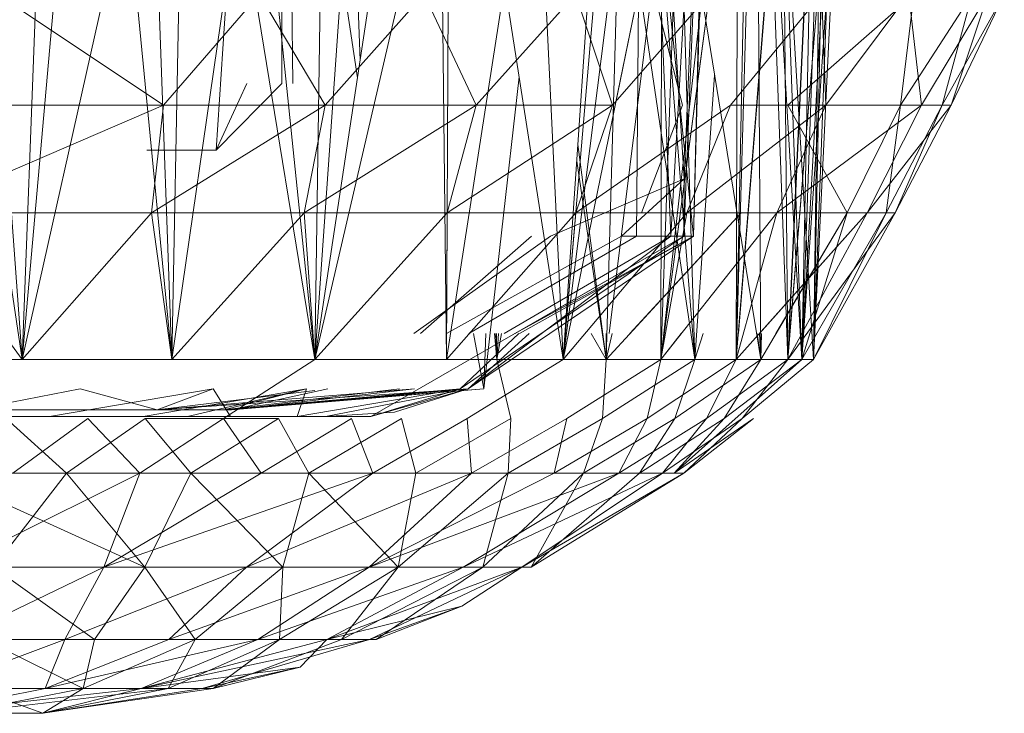
# Model space of a CAD drawing. Units: inches. Extents: x -4684 to 2036, y -1895 to 2857.
# Drawn here: x -3416 to -3402, y 253 to 264 of the extents above; entities that cross this region are included whole.
import ezdxf

# ---------------------------------------------------------------- set-up
doc = ezdxf.new("R2010")
doc.units = ezdxf.units.IN
doc.header["$MEASUREMENT"] = 0

msp = doc.modelspace()

# ---------------------------------------------------------------- linework, layer by layer
at = {"lineweight": 9}
for p, q in [((-3412.513, 276.649), (-3412.513, 262.648)), ((-3412.513, 276.649), (-3412.35, 262.648)), ((-3413.496, 261.648), (-3412.657, 274.648)), ((-3416.405, 258.507), (-3415.339, 270.649)), ((-3414.164, 258.507), (-3415.339, 270.649)), ((-3412.019, 258.507), (-3410.179, 270.649)), ((-3412.019, 258.507), (-3411.833, 270.649)), ((-3408.295, 258.507), (-3410.179, 270.649)), ((-3410.042, 258.507), (-3410.179, 270.649)), ((-3408.295, 258.507), (-3407.458, 270.649)), ((-3407.65, 258.507), (-3407.298, 270.649)), ((-3407.406, 270.649), (-3406.336, 260.357)), ((-3407.406, 270.649), (-3406.336, 260.357)), ((-3406.316, 258.507), (-3407.298, 270.649)), ((-3405.33, 258.507), (-3407.298, 270.649)), ((-3406.316, 258.507), (-3407.298, 270.649)), ((-3407.191, 260.357), (-3407.106, 270.649)), ((-3406.679, 260.357), (-3407.106, 270.649)), ((-3406.679, 260.357), (-3407.106, 270.649)), ((-3406.479, 261.215), (-3407.063, 270.649)), ((-3406.479, 261.215), (-3407.063, 270.649)), ((-3406.83, 258.507), (-3405.453, 270.649)), ((-3406.679, 260.357), (-3406.092, 270.649)), ((-3406.482, 260.357), (-3406.072, 270.649)), ((-3406.072, 270.649), (-3406.479, 261.215)), ((-3406.336, 260.357), (-3406.072, 270.649)), ((-3406.336, 260.357), (-3406.092, 270.649)), ((-3405.697, 258.507), (-3405.453, 270.649)), ((-3404.54, 258.507), (-3405.261, 270.649)), ((-3404.54, 258.507), (-3405.261, 270.649)), ((-3404.923, 258.507), (-3404.368, 270.649)), ((-3404.906, 258.896), (-3404.368, 270.649)), ((-3404.714, 258.507), (-3404.29, 270.649)), ((-3404.714, 258.507), (-3404.29, 270.649)), ((-3404.54, 258.507), (-3404.368, 270.649)), ((-3404.54, 258.507), (-3404.29, 270.649)), ((-3404.54, 258.507), (-3404.368, 270.649)), ((-3404.54, 258.507), (-3404.29, 270.649)), ((-3416.405, 258.507), (-3417.274, 270.253)), ((-3414.164, 258.507), (-3413.929, 270.253)), ((-3412.019, 258.507), (-3413.929, 270.253)), ((-3408.295, 258.507), (-3406.804, 270.253)), ((-3406.83, 258.507), (-3406.804, 270.253)), ((-3406.83, 258.507), (-3406.804, 270.253)), ((-3405.697, 258.507), (-3405.359, 270.253)), ((-3405.33, 258.507), (-3405.403, 270.253)), ((-3404.714, 258.507), (-3405.403, 270.253)), ((-3404.714, 258.507), (-3405.403, 270.253)), ((-3404.923, 258.507), (-3405.359, 270.253)), ((-3416.405, 258.507), (-3417.713, 267.149)), ((-3416.405, 258.507), (-3414.475, 267.149)), ((-3416.405, 258.507), (-3416.083, 267.149)), ((-3414.164, 258.507), (-3414.475, 267.149)), ((-3414.164, 258.507), (-3412.908, 267.149)), ((-3412.019, 258.507), (-3412.908, 267.149)), ((-3412.019, 258.507), (-3410.007, 267.149)), ((-3412.019, 258.507), (-3411.414, 267.149)), ((-3411.339, 262.993), (-3411.496, 267.149)), ((-3410.042, 258.507), (-3408.708, 267.149)), ((-3410.042, 258.507), (-3410.007, 267.149)), ((-3408.295, 258.507), (-3408.708, 267.149)), ((-3408.295, 258.507), (-3407.548, 267.149)), ((-3408.295, 258.507), (-3406.525, 267.149)), ((-3406.83, 258.507), (-3405.676, 267.149)), ((-3406.83, 258.507), (-3406.525, 267.149)), ((-3405.697, 258.507), (-3405.676, 267.149)), ((-3405.697, 258.507), (-3405.002, 267.149)), ((-3405.665, 258.896), (-3405.002, 267.149)), ((-3404.714, 258.507), (-3405.031, 267.149)), ((-3404.714, 258.507), (-3405.031, 267.149)), ((-3404.923, 258.507), (-3405.002, 267.149)), ((-3404.923, 258.507), (-3404.217, 267.149)), ((-3404.923, 258.507), (-3404.514, 267.149)), ((-3404.905, 258.896), (-3404.514, 267.149)), ((-3404.892, 258.896), (-3404.217, 267.149)), ((-3404.714, 258.507), (-3404.534, 267.149)), ((-3404.714, 258.507), (-3404.232, 267.149)), ((-3404.714, 258.507), (-3404.124, 267.149)), ((-3404.714, 258.507), (-3404.534, 267.149)), ((-3404.714, 258.507), (-3404.232, 267.149)), ((-3404.714, 258.507), (-3404.124, 267.149)), ((-3404.54, 258.507), (-3404.124, 267.149)), ((-3404.54, 258.507), (-3404.217, 267.149)), ((-3404.54, 258.507), (-3404.124, 267.149)), ((-3404.54, 258.507), (-3404.217, 267.149)), ((-3407.602, 258.896), (-3406.646, 266.622)), ((-3407.544, 262.176), (-3406.64, 266.588)), ((-3411.379, 262.733), (-3411.9, 266.24)), ((-3406.316, 258.507), (-3407.433, 265.989)), ((-3406.83, 258.507), (-3406.562, 266.105)), ((-3406.316, 258.507), (-3406.545, 266.002)), ((-3406.316, 258.507), (-3406.545, 266.002)), ((-3406.679, 260.357), (-3406.406, 265.144)), ((-3406.33, 264.671), (-3406.479, 261.215)), ((-3406.482, 260.357), (-3406.314, 264.573)), ((-3406.336, 260.357), (-3406.246, 264.156)), ((-3406.336, 260.357), (-3406.24, 264.116)), ((-3414.289, 262.321), (-3416.78, 263.986)), ((-3412.85, 263.986), (-3414.289, 262.321)), ((-3411.862, 262.321), (-3412.85, 263.986)), ((-3410.38, 263.986), (-3411.862, 262.321)), ((-3409.598, 262.321), (-3410.38, 263.986)), ((-3408.109, 263.986), (-3409.598, 262.321)), ((-3407.551, 262.321), (-3408.109, 263.986)), ((-3406.101, 263.986), (-3407.551, 262.321)), ((-3406.923, 263.986), (-3406.502, 262.321)), ((-3406.923, 263.986), (-3406.502, 262.321)), ((-3406.83, 258.507), (-3406.213, 263.95)), ((-3404.418, 263.986), (-3405.784, 262.321)), ((-3404.923, 262.321), (-3403.031, 263.986)), ((-3404.923, 262.321), (-3403.031, 263.986)), ((-3404.354, 262.321), (-3404.418, 263.986)), ((-3404.354, 262.321), (-3404.418, 263.986)), ((-3403.11, 263.986), (-3404.354, 262.321)), ((-3403.11, 263.986), (-3404.354, 262.321)), ((-3403.031, 263.986), (-3403.235, 262.321)), ((-3403.235, 262.321), (-3402.156, 263.986)), ((-3403.031, 263.986), (-3403.235, 262.321)), ((-3403.235, 262.321), (-3402.156, 263.986)), ((-3402.918, 262.321), (-3403.11, 263.986)), ((-3402.918, 262.321), (-3403.11, 263.986)), ((-3401.918, 263.986), (-3402.918, 262.321)), ((-3401.918, 263.986), (-3402.918, 262.321)), ((-3402.156, 263.986), (-3402.61, 262.321)), ((-3402.61, 262.321), (-3401.677, 263.986)), ((-3402.156, 263.986), (-3402.61, 262.321)), ((-3402.61, 262.321), (-3401.677, 263.986)), ((-3401.677, 263.986), (-3402.473, 262.321)), ((-3402.473, 262.321), (-3401.918, 263.986)), ((-3401.677, 263.986), (-3402.473, 262.321)), ((-3402.473, 262.321), (-3401.918, 263.986)), ((-3406.83, 258.507), (-3406.153, 263.581)), ((-3408.953, 262.746), (-3409.484, 258.063)), ((-3406.316, 258.507), (-3406.022, 262.772)), ((-3406.316, 258.507), (-3406.022, 262.772)), ((-3413.496, 261.648), (-3412.513, 262.648)), ((-3413.496, 261.648), (-3413.036, 262.648)), ((-3414.289, 262.321), (-3418.074, 262.321)), ((-3418.036, 260.706), (-3414.289, 262.321)), ((-3411.862, 262.321), (-3414.466, 260.706)), ((-3414.466, 260.706), (-3414.289, 262.321)), ((-3411.862, 262.321), (-3414.289, 262.321)), ((-3412.176, 260.706), (-3409.598, 262.321)), ((-3412.176, 260.706), (-3411.862, 262.321)), ((-3409.598, 262.321), (-3411.862, 262.321)), ((-3410.034, 260.706), (-3409.598, 262.321)), ((-3407.551, 262.321), (-3410.034, 260.706)), ((-3407.551, 262.321), (-3409.598, 262.321)), ((-3405.784, 262.321), (-3408.104, 260.706)), ((-3408.104, 260.706), (-3407.551, 262.321)), ((-3405.784, 262.321), (-3408.104, 260.706)), ((-3407.118, 260.706), (-3406.502, 262.321)), ((-3407.118, 260.706), (-3406.502, 262.321)), ((-3407.118, 260.706), (-3406.502, 262.321)), ((-3407.118, 260.706), (-3406.502, 262.321)), ((-3406.438, 260.706), (-3405.784, 262.321)), ((-3404.354, 262.321), (-3406.438, 260.706)), ((-3404.354, 262.321), (-3405.784, 262.321)), ((-3405.086, 260.706), (-3404.354, 262.321)), ((-3405.086, 260.706), (-3402.918, 262.321)), ((-3405.086, 260.706), (-3404.354, 262.321)), ((-3405.086, 260.706), (-3404.354, 262.321)), ((-3405.086, 260.706), (-3402.918, 262.321)), ((-3405.086, 260.706), (-3404.354, 262.321)), ((-3404.031, 260.706), (-3404.923, 262.321)), ((-3404.923, 262.321), (-3403.235, 262.321)), ((-3404.031, 260.706), (-3404.923, 262.321)), ((-3404.923, 262.321), (-3403.235, 262.321)), ((-3402.918, 262.321), (-3404.354, 262.321)), ((-3402.918, 262.321), (-3404.354, 262.321)), ((-3404.031, 260.706), (-3403.235, 262.321)), ((-3404.031, 260.706), (-3403.235, 262.321)), ((-3404.031, 260.706), (-3403.235, 262.321)), ((-3404.031, 260.706), (-3403.235, 262.321)), ((-3403.735, 260.706), (-3402.918, 262.321)), ((-3402.473, 262.321), (-3403.735, 260.706)), ((-3403.735, 260.706), (-3402.918, 262.321)), ((-3402.473, 262.321), (-3403.735, 260.706)), ((-3403.447, 260.706), (-3402.61, 262.321)), ((-3403.235, 262.321), (-3403.447, 260.706)), ((-3403.447, 260.706), (-3402.61, 262.321)), ((-3403.235, 262.321), (-3403.447, 260.706)), ((-3403.313, 260.706), (-3402.473, 262.321)), ((-3403.313, 260.706), (-3402.473, 262.321)), ((-3403.313, 260.706), (-3402.61, 262.321)), ((-3403.313, 260.706), (-3402.473, 262.321)), ((-3403.313, 260.706), (-3402.473, 262.321)), ((-3403.313, 260.706), (-3402.61, 262.321)), ((-3403.235, 262.321), (-3402.61, 262.321)), ((-3403.235, 262.321), (-3402.61, 262.321)), ((-3402.473, 262.321), (-3402.918, 262.321)), ((-3402.473, 262.321), (-3402.918, 262.321)), ((-3402.61, 262.321), (-3402.473, 262.321)), ((-3402.61, 262.321), (-3402.473, 262.321)), ((-3407.65, 258.507), (-3408.073, 261.731)), ((-3414.539, 261.648), (-3413.496, 261.648)), ((-3413.871, 261.648), (-3413.496, 261.648)), ((-3407.65, 258.507), (-3408.09, 261.482)), ((-3408.484, 260.357), (-3406.479, 261.215)), ((-3407.42, 260.357), (-3406.479, 261.215)), ((-3407.42, 260.357), (-3406.479, 261.215)), ((-3406.482, 260.357), (-3406.479, 261.215)), ((-3406.482, 260.357), (-3406.479, 261.215)), ((-3416.405, 258.507), (-3418.036, 260.706)), ((-3418.036, 260.706), (-3414.466, 260.706)), ((-3416.405, 258.507), (-3414.466, 260.706)), ((-3414.164, 258.507), (-3414.466, 260.706)), ((-3412.176, 260.706), (-3414.466, 260.706)), ((-3414.164, 258.507), (-3412.176, 260.706)), ((-3412.019, 258.507), (-3412.176, 260.706)), ((-3412.176, 260.706), (-3410.034, 260.706)), ((-3412.019, 258.507), (-3410.034, 260.706)), ((-3410.042, 258.507), (-3408.104, 260.706)), ((-3410.042, 258.507), (-3410.034, 260.706)), ((-3408.104, 260.706), (-3410.034, 260.706)), ((-3408.104, 260.706), (-3410.034, 260.706)), ((-3408.295, 258.507), (-3406.438, 260.706)), ((-3408.295, 258.507), (-3408.104, 260.706)), ((-3406.438, 260.706), (-3408.104, 260.706)), ((-3407.65, 258.507), (-3405.624, 260.706)), ((-3407.292, 258.896), (-3405.624, 260.706)), ((-3407.118, 260.706), (-3405.624, 260.706)), ((-3407.118, 260.706), (-3405.624, 260.706)), ((-3407.118, 260.706), (-3405.624, 260.706)), ((-3407.118, 260.706), (-3405.624, 260.706)), ((-3406.83, 258.507), (-3405.086, 260.706)), ((-3406.83, 258.507), (-3406.438, 260.706)), ((-3406.83, 258.507), (-3406.438, 260.706)), ((-3405.086, 260.706), (-3406.438, 260.706)), ((-3405.086, 260.706), (-3406.438, 260.706)), ((-3405.697, 258.507), (-3405.086, 260.706)), ((-3405.697, 258.507), (-3403.735, 260.706)), ((-3404.031, 260.706), (-3405.624, 260.706)), ((-3404.031, 260.706), (-3405.624, 260.706)), ((-3405.35, 258.896), (-3403.735, 260.706)), ((-3405.33, 258.507), (-3404.031, 260.706)), ((-3405.101, 258.896), (-3404.031, 260.706)), ((-3405.086, 260.706), (-3403.735, 260.706)), ((-3405.086, 260.706), (-3403.735, 260.706)), ((-3404.923, 258.507), (-3403.313, 260.706)), ((-3404.923, 258.507), (-3403.735, 260.706)), ((-3404.923, 258.507), (-3403.313, 260.706)), ((-3404.923, 258.507), (-3403.735, 260.706)), ((-3404.714, 258.507), (-3404.031, 260.706)), ((-3404.714, 258.507), (-3403.447, 260.706)), ((-3404.714, 258.507), (-3404.031, 260.706)), ((-3404.714, 258.507), (-3403.447, 260.706)), ((-3404.54, 258.507), (-3403.313, 260.706)), ((-3404.54, 258.507), (-3403.447, 260.706)), ((-3404.54, 258.507), (-3403.313, 260.706)), ((-3404.54, 258.507), (-3403.447, 260.706)), ((-3404.031, 260.706), (-3403.447, 260.706)), ((-3404.031, 260.706), (-3403.447, 260.706)), ((-3404.031, 260.706), (-3403.447, 260.706)), ((-3404.031, 260.706), (-3403.447, 260.706)), ((-3403.313, 260.706), (-3403.735, 260.706)), ((-3403.313, 260.706), (-3403.735, 260.706)), ((-3403.313, 260.706), (-3403.735, 260.706)), ((-3403.313, 260.706), (-3403.735, 260.706)), ((-3403.313, 260.706), (-3403.447, 260.706)), ((-3403.313, 260.706), (-3403.447, 260.706)), ((-3411.176, 257.649), (-3406.482, 260.357)), ((-3410.534, 258.896), (-3408.484, 260.357)), ((-3410.435, 258.896), (-3408.766, 260.357)), ((-3410.044, 258.896), (-3407.42, 260.357)), ((-3409.836, 258.063), (-3406.482, 260.357)), ((-3409.72, 258.063), (-3406.336, 260.357)), ((-3409.72, 258.063), (-3406.679, 260.357)), ((-3409.709, 258.896), (-3407.191, 260.357)), ((-3409.176, 258.896), (-3406.679, 260.357)), ((-3409.018, 258.896), (-3406.336, 260.357)), ((-3409.014, 258.896), (-3406.482, 260.357)), ((-3408.947, 258.896), (-3406.336, 260.357)), ((-3408.947, 258.896), (-3406.336, 260.357)), ((-3407.42, 260.357), (-3406.482, 260.357)), ((-3407.42, 260.357), (-3406.482, 260.357)), ((-3407.191, 260.357), (-3406.679, 260.357)), ((-3407.191, 260.357), (-3406.679, 260.357)), ((-3406.336, 260.357), (-3406.679, 260.357)), ((-3406.336, 260.357), (-3406.679, 260.357)), ((-3406.336, 260.357), (-3406.482, 260.357)), ((-3406.336, 260.357), (-3406.482, 260.357)), ((-3409.836, 258.063), (-3408.959, 258.896)), ((-3409.72, 258.063), (-3408.802, 258.896)), ((-3409.638, 258.896), (-3409.484, 258.063)), ((-3409.452, 258.896), (-3409.484, 258.063)), ((-3409.287, 258.507), (-3409.322, 258.896)), ((-3409.287, 258.507), (-3409.302, 258.896)), ((-3409.287, 258.507), (-3409.292, 258.896)), ((-3409.287, 258.507), (-3409.264, 258.896)), ((-3409.287, 258.507), (-3409.218, 258.896)), ((-3407.65, 258.507), (-3407.871, 258.896)), ((-3407.65, 258.507), (-3407.648, 258.896)), ((-3407.65, 258.507), (-3407.556, 258.896)), ((-3406.83, 258.507), (-3406.522, 258.896)), ((-3406.316, 258.507), (-3406.193, 258.896)), ((-3406.316, 258.507), (-3406.193, 258.896)), ((-3405.33, 258.507), (-3405.382, 258.896)), ((-3405.33, 258.507), (-3405.348, 258.896)), ((-3405.33, 258.507), (-3405.317, 258.896)), ((-3416.405, 258.507), (-3418.676, 258.507)), ((-3416.405, 258.507), (-3418.676, 258.507)), ((-3414.164, 258.507), (-3416.405, 258.507)), ((-3414.164, 258.507), (-3416.405, 258.507)), ((-3412.019, 258.507), (-3414.164, 258.507)), ((-3412.019, 258.507), (-3414.164, 258.507)), ((-3412.019, 258.507), (-3413.388, 257.617)), ((-3410.042, 258.507), (-3412.019, 258.507)), ((-3410.042, 258.507), (-3412.019, 258.507)), ((-3408.295, 258.507), (-3410.042, 258.507)), ((-3408.295, 258.507), (-3410.042, 258.507)), ((-3408.295, 258.507), (-3409.734, 257.617)), ((-3409.287, 258.507), (-3409.08, 257.617)), ((-3406.83, 258.507), (-3408.295, 258.507)), ((-3406.83, 258.507), (-3408.295, 258.507)), ((-3406.83, 258.507), (-3408.24, 257.617)), ((-3407.65, 258.507), (-3407.702, 257.617)), ((-3407.702, 257.617), (-3406.316, 258.507)), ((-3407.702, 257.617), (-3406.316, 258.507)), ((-3407.65, 258.507), (-3406.316, 258.507)), ((-3407.65, 258.507), (-3406.316, 258.507)), ((-3407.65, 258.507), (-3406.316, 258.507)), ((-3407.65, 258.507), (-3406.316, 258.507)), ((-3405.697, 258.507), (-3407.034, 257.617)), ((-3407.034, 257.617), (-3406.83, 258.507)), ((-3405.697, 258.507), (-3407.034, 257.617)), ((-3407.034, 257.617), (-3406.83, 258.507)), ((-3405.697, 258.507), (-3406.83, 258.507)), ((-3405.697, 258.507), (-3406.83, 258.507)), ((-3405.697, 258.507), (-3406.83, 258.507)), ((-3405.697, 258.507), (-3406.83, 258.507)), ((-3404.714, 258.507), (-3406.63, 256.798)), ((-3404.714, 258.507), (-3406.63, 256.798)), ((-3406.316, 258.507), (-3406.618, 257.617)), ((-3406.618, 257.617), (-3405.33, 258.507)), ((-3406.316, 258.507), (-3406.618, 257.617)), ((-3406.618, 257.617), (-3405.33, 258.507)), ((-3406.316, 258.507), (-3405.33, 258.507)), ((-3406.316, 258.507), (-3405.33, 258.507)), ((-3406.316, 258.507), (-3405.33, 258.507)), ((-3406.316, 258.507), (-3405.33, 258.507)), ((-3404.923, 258.507), (-3406.144, 257.617)), ((-3406.144, 257.617), (-3405.697, 258.507)), ((-3406.144, 257.617), (-3405.697, 258.507)), ((-3405.33, 258.507), (-3405.877, 257.617)), ((-3405.877, 257.617), (-3404.714, 258.507)), ((-3404.923, 258.507), (-3405.697, 258.507)), ((-3404.923, 258.507), (-3405.697, 258.507)), ((-3404.54, 258.507), (-3405.609, 257.617)), ((-3405.609, 257.617), (-3404.923, 258.507)), ((-3405.33, 258.507), (-3404.714, 258.507)), ((-3405.33, 258.507), (-3404.714, 258.507)), ((-3404.54, 258.507), (-3404.923, 258.507)), ((-3404.54, 258.507), (-3404.923, 258.507)), ((-3404.54, 258.507), (-3404.923, 258.507)), ((-3404.54, 258.507), (-3404.923, 258.507)), ((-3404.54, 258.507), (-3404.714, 258.507)), ((-3404.54, 258.507), (-3404.714, 258.507)), ((-3404.54, 258.507), (-3404.714, 258.507)), ((-3404.54, 258.507), (-3404.714, 258.507)), ((-3417.152, 257.749), (-3415.539, 258.063)), ((-3413.542, 258.063), (-3415.998, 257.649)), ((-3414.382, 257.749), (-3415.539, 258.063)), ((-3412.141, 258.063), (-3414.591, 257.649)), ((-3414.382, 257.749), (-3409.72, 258.063)), ((-3414.382, 257.749), (-3410.522, 258.063)), ((-3414.382, 257.749), (-3413.542, 258.063)), ((-3414.382, 257.749), (-3412.019, 258.039)), ((-3414.382, 257.749), (-3412.019, 258.039)), ((-3412.141, 258.063), (-3413.929, 257.649)), ((-3413.542, 258.063), (-3413.283, 257.649)), ((-3413.382, 257.749), (-3412.141, 258.063)), ((-3413.382, 257.749), (-3410.746, 258.063)), ((-3413.382, 257.749), (-3409.836, 258.063)), ((-3413.382, 257.749), (-3409.484, 258.063)), ((-3413.382, 257.749), (-3409.72, 258.063)), ((-3413.382, 257.749), (-3412.141, 258.063)), ((-3413.382, 257.749), (-3409.836, 258.063)), ((-3413.269, 257.749), (-3409.484, 258.063)), ((-3413.269, 257.749), (-3409.836, 258.063)), ((-3413.269, 257.749), (-3409.72, 258.063)), ((-3413.269, 257.749), (-3409.72, 258.063)), ((-3413.269, 257.749), (-3410.522, 258.063)), ((-3413.269, 257.749), (-3411.824, 258.063)), ((-3412.141, 258.063), (-3412.283, 257.649)), ((-3409.836, 258.063), (-3412.283, 257.649)), ((-3412.141, 258.063), (-3412.283, 257.649)), ((-3409.836, 258.063), (-3412.283, 257.649)), ((-3409.72, 258.063), (-3411.859, 257.649)), ((-3409.72, 258.063), (-3411.176, 257.649)), ((-3409.836, 258.063), (-3411.176, 257.649)), ((-3409.836, 258.063), (-3411.176, 257.649)), ((-3409.72, 258.063), (-3410.824, 257.713)), ((-3417.152, 257.749), (-3414.382, 257.749)), ((-3413.269, 257.749), (-3414.382, 257.749)), ((-3413.269, 257.749), (-3414.382, 257.749)), ((-3413.382, 257.749), (-3413.269, 257.749)), ((-3413.382, 257.749), (-3413.269, 257.749)), ((-3411.859, 257.649), (-3410.824, 257.713)), ((-3418.324, 257.649), (-3416.039, 257.649)), ((-3415.998, 257.649), (-3418.283, 257.649)), ((-3416.649, 257.617), (-3415.745, 256.798)), ((-3416.649, 257.617), (-3415.745, 256.798)), ((-3415.423, 257.617), (-3416.545, 256.798)), ((-3415.423, 257.617), (-3416.545, 256.798)), ((-3413.929, 257.649), (-3416.039, 257.649)), ((-3415.998, 257.649), (-3413.283, 257.649)), ((-3414.562, 257.617), (-3415.745, 256.798)), ((-3414.562, 257.617), (-3415.745, 256.798)), ((-3415.423, 257.617), (-3414.641, 256.798)), ((-3415.423, 257.617), (-3414.641, 256.798)), ((-3413.388, 257.617), (-3414.641, 256.798)), ((-3412.283, 257.649), (-3414.591, 257.649)), ((-3414.562, 257.617), (-3412.565, 257.617)), ((-3414.562, 257.617), (-3413.876, 256.798)), ((-3414.562, 257.617), (-3413.876, 256.798)), ((-3411.859, 257.649), (-3414.382, 257.649)), ((-3414.382, 257.649), (-3411.176, 257.649)), ((-3414.382, 257.649), (-3411.307, 257.649)), ((-3414.382, 257.649), (-3411.176, 257.649)), ((-3413.929, 257.649), (-3412.283, 257.649)), ((-3412.26, 257.649), (-3413.894, 257.649)), ((-3412.565, 257.617), (-3413.876, 256.798)), ((-3412.565, 257.617), (-3413.876, 256.798)), ((-3413.388, 257.617), (-3412.824, 256.798)), ((-3411.859, 257.649), (-3413.283, 257.649)), ((-3411.467, 257.617), (-3412.824, 256.798)), ((-3411.467, 257.617), (-3412.824, 256.798)), ((-3412.565, 257.617), (-3412.106, 256.798)), ((-3412.565, 257.617), (-3412.106, 256.798)), ((-3412.283, 257.649), (-3411.176, 257.649)), ((-3411.176, 257.649), (-3412.283, 257.649)), ((-3412.26, 257.649), (-3411.307, 257.649)), ((-3410.72, 257.617), (-3412.106, 256.798)), ((-3410.72, 257.617), (-3412.106, 256.798)), ((-3411.859, 257.649), (-3411.176, 257.649)), ((-3411.467, 257.617), (-3411.15, 256.798)), ((-3411.467, 257.617), (-3411.15, 256.798)), ((-3411.307, 257.649), (-3411.176, 257.649)), ((-3409.734, 257.617), (-3411.15, 256.798)), ((-3409.734, 257.617), (-3411.15, 256.798)), ((-3410.72, 257.617), (-3410.505, 256.798)), ((-3410.72, 257.617), (-3410.505, 256.798)), ((-3409.08, 257.617), (-3410.505, 256.798)), ((-3409.08, 257.617), (-3410.505, 256.798)), ((-3409.734, 257.617), (-3409.667, 256.798)), ((-3409.734, 257.617), (-3409.667, 256.798)), ((-3408.24, 257.617), (-3409.667, 256.798)), ((-3408.24, 257.617), (-3409.667, 256.798)), ((-3409.08, 257.617), (-3409.118, 256.798)), ((-3407.702, 257.617), (-3409.118, 256.798)), ((-3409.08, 257.617), (-3409.118, 256.798)), ((-3407.702, 257.617), (-3409.118, 256.798)), ((-3407.034, 257.617), (-3408.426, 256.798)), ((-3408.24, 257.617), (-3408.426, 256.798)), ((-3407.034, 257.617), (-3408.426, 256.798)), ((-3408.24, 257.617), (-3408.426, 256.798)), ((-3407.702, 257.617), (-3407.987, 256.798)), ((-3406.618, 257.617), (-3407.987, 256.798)), ((-3407.702, 257.617), (-3407.987, 256.798)), ((-3406.618, 257.617), (-3407.987, 256.798)), ((-3406.144, 257.617), (-3407.458, 256.798)), ((-3407.034, 257.617), (-3407.458, 256.798)), ((-3406.144, 257.617), (-3407.458, 256.798)), ((-3407.034, 257.617), (-3407.458, 256.798)), ((-3406.618, 257.617), (-3407.15, 256.798)), ((-3405.877, 257.617), (-3407.15, 256.798)), ((-3406.618, 257.617), (-3407.15, 256.798)), ((-3405.877, 257.617), (-3407.15, 256.798)), ((-3405.609, 257.617), (-3406.804, 256.798)), ((-3406.144, 257.617), (-3406.804, 256.798)), ((-3405.609, 257.617), (-3406.804, 256.798)), ((-3406.144, 257.617), (-3406.804, 256.798)), ((-3405.438, 257.617), (-3406.63, 256.798)), ((-3405.877, 257.617), (-3406.63, 256.798)), ((-3405.438, 257.617), (-3406.63, 256.798)), ((-3405.877, 257.617), (-3406.63, 256.798)), ((-3405.438, 257.617), (-3406.482, 256.798)), ((-3405.609, 257.617), (-3406.482, 256.798)), ((-3405.438, 257.617), (-3406.482, 256.798)), ((-3405.609, 257.617), (-3406.482, 256.798)), ((-3415.745, 256.798), (-3417.67, 256.798)), ((-3417.67, 256.798), (-3414.568, 255.387)), ((-3415.745, 256.798), (-3417.67, 256.798)), ((-3414.641, 256.798), (-3417.478, 255.387)), ((-3414.641, 256.798), (-3417.478, 255.387)), ((-3415.745, 256.798), (-3416.836, 255.387)), ((-3416.545, 256.798), (-3414.641, 256.798)), ((-3416.545, 256.798), (-3414.641, 256.798)), ((-3413.876, 256.798), (-3415.745, 256.798)), ((-3415.745, 256.798), (-3414.568, 255.387)), ((-3413.876, 256.798), (-3415.745, 256.798)), ((-3415.745, 256.798), (-3414.568, 255.387)), ((-3414.641, 256.798), (-3415.184, 255.387)), ((-3412.824, 256.798), (-3415.184, 255.387)), ((-3411.15, 256.798), (-3415.184, 255.387)), ((-3414.641, 256.798), (-3415.184, 255.387)), ((-3412.824, 256.798), (-3415.184, 255.387)), ((-3411.15, 256.798), (-3415.184, 255.387)), ((-3414.641, 256.798), (-3412.824, 256.798)), ((-3413.876, 256.798), (-3414.568, 255.387)), ((-3413.876, 256.798), (-3414.568, 255.387)), ((-3412.106, 256.798), (-3413.876, 256.798)), ((-3413.876, 256.798), (-3412.499, 255.387)), ((-3412.106, 256.798), (-3413.876, 256.798)), ((-3413.876, 256.798), (-3412.499, 255.387)), ((-3411.15, 256.798), (-3413.045, 255.387)), ((-3409.667, 256.798), (-3413.045, 255.387)), ((-3411.15, 256.798), (-3413.045, 255.387)), ((-3409.667, 256.798), (-3413.045, 255.387)), ((-3412.824, 256.798), (-3411.15, 256.798)), ((-3412.824, 256.798), (-3411.15, 256.798)), ((-3412.106, 256.798), (-3412.499, 255.387)), ((-3412.106, 256.798), (-3412.499, 255.387)), ((-3410.505, 256.798), (-3412.106, 256.798)), ((-3412.106, 256.798), (-3410.766, 255.387)), ((-3410.505, 256.798), (-3412.106, 256.798)), ((-3412.106, 256.798), (-3410.766, 255.387)), ((-3409.667, 256.798), (-3411.205, 255.387)), ((-3408.426, 256.798), (-3411.205, 255.387)), ((-3407.458, 256.798), (-3411.205, 255.387)), ((-3409.667, 256.798), (-3411.205, 255.387)), ((-3408.426, 256.798), (-3411.205, 255.387)), ((-3407.458, 256.798), (-3411.205, 255.387)), ((-3411.15, 256.798), (-3409.667, 256.798)), ((-3411.15, 256.798), (-3409.667, 256.798)), ((-3409.118, 256.798), (-3410.766, 255.387)), ((-3410.505, 256.798), (-3410.766, 255.387)), ((-3409.118, 256.798), (-3410.766, 255.387)), ((-3410.505, 256.798), (-3410.766, 255.387)), ((-3409.118, 256.798), (-3410.505, 256.798)), ((-3409.118, 256.798), (-3410.505, 256.798)), ((-3407.458, 256.798), (-3409.792, 255.387)), ((-3406.804, 256.798), (-3409.792, 255.387)), ((-3407.458, 256.798), (-3409.792, 255.387)), ((-3406.804, 256.798), (-3409.792, 255.387)), ((-3409.667, 256.798), (-3408.426, 256.798)), ((-3409.667, 256.798), (-3408.426, 256.798)), ((-3407.987, 256.798), (-3409.496, 255.387)), ((-3409.118, 256.798), (-3409.496, 255.387)), ((-3407.987, 256.798), (-3409.496, 255.387)), ((-3409.118, 256.798), (-3409.496, 255.387)), ((-3407.987, 256.798), (-3409.118, 256.798)), ((-3407.987, 256.798), (-3409.118, 256.798)), ((-3406.804, 256.798), (-3408.915, 255.387)), ((-3406.482, 256.798), (-3408.915, 255.387)), ((-3406.804, 256.798), (-3408.915, 255.387)), ((-3406.482, 256.798), (-3408.915, 255.387)), ((-3407.15, 256.798), (-3408.772, 255.387)), ((-3406.482, 256.798), (-3408.772, 255.387)), ((-3407.987, 256.798), (-3408.772, 255.387)), ((-3407.15, 256.798), (-3408.772, 255.387)), ((-3406.482, 256.798), (-3408.772, 255.387)), ((-3407.987, 256.798), (-3408.772, 255.387)), ((-3408.426, 256.798), (-3407.458, 256.798)), ((-3408.426, 256.798), (-3407.458, 256.798)), ((-3407.15, 256.798), (-3407.987, 256.798)), ((-3407.15, 256.798), (-3407.987, 256.798)), ((-3407.458, 256.798), (-3406.804, 256.798)), ((-3407.458, 256.798), (-3406.804, 256.798)), ((-3406.63, 256.798), (-3407.15, 256.798)), ((-3406.63, 256.798), (-3407.15, 256.798)), ((-3406.804, 256.798), (-3406.482, 256.798)), ((-3406.804, 256.798), (-3406.482, 256.798)), ((-3406.63, 256.798), (-3406.482, 256.798)), ((-3406.63, 256.798), (-3406.482, 256.798)), ((-3417.478, 255.387), (-3415.184, 255.387)), ((-3417.478, 255.387), (-3415.184, 255.387)), ((-3415.184, 255.387), (-3417.443, 254.302)), ((-3415.184, 255.387), (-3417.443, 254.302)), ((-3414.568, 255.387), (-3416.836, 255.387)), ((-3416.836, 255.387), (-3415.321, 254.302)), ((-3414.568, 255.387), (-3416.836, 255.387)), ((-3416.836, 255.387), (-3415.321, 254.302)), ((-3415.184, 255.387), (-3415.769, 254.302)), ((-3413.045, 255.387), (-3415.769, 254.302)), ((-3415.184, 255.387), (-3415.769, 254.302)), ((-3413.045, 255.387), (-3415.769, 254.302)), ((-3414.568, 255.387), (-3415.321, 254.302)), ((-3414.568, 255.387), (-3415.321, 254.302)), ((-3415.184, 255.387), (-3413.045, 255.387)), ((-3415.184, 255.387), (-3413.045, 255.387)), ((-3412.499, 255.387), (-3414.568, 255.387)), ((-3414.568, 255.387), (-3413.812, 254.302)), ((-3412.499, 255.387), (-3414.568, 255.387)), ((-3414.568, 255.387), (-3413.812, 254.302)), ((-3413.045, 255.387), (-3414.208, 254.302)), ((-3411.205, 255.387), (-3414.208, 254.302)), ((-3413.045, 255.387), (-3414.208, 254.302)), ((-3411.205, 255.387), (-3414.208, 254.302)), ((-3412.499, 255.387), (-3413.812, 254.302)), ((-3412.499, 255.387), (-3413.812, 254.302)), ((-3413.045, 255.387), (-3411.205, 255.387)), ((-3413.045, 255.387), (-3411.205, 255.387)), ((-3411.205, 255.387), (-3412.871, 254.302)), ((-3409.792, 255.387), (-3412.871, 254.302)), ((-3411.205, 255.387), (-3412.871, 254.302)), ((-3409.792, 255.387), (-3412.871, 254.302)), ((-3410.766, 255.387), (-3412.548, 254.302)), ((-3412.499, 255.387), (-3412.548, 254.302)), ((-3410.766, 255.387), (-3412.548, 254.302)), ((-3412.499, 255.387), (-3412.548, 254.302)), ((-3410.766, 255.387), (-3412.499, 255.387)), ((-3410.766, 255.387), (-3412.499, 255.387)), ((-3409.792, 255.387), (-3411.839, 254.302)), ((-3408.915, 255.387), (-3411.839, 254.302)), ((-3409.792, 255.387), (-3411.839, 254.302)), ((-3408.915, 255.387), (-3411.839, 254.302)), ((-3409.496, 255.387), (-3411.618, 254.302)), ((-3410.766, 255.387), (-3411.618, 254.302)), ((-3409.496, 255.387), (-3411.618, 254.302)), ((-3410.766, 255.387), (-3411.618, 254.302)), ((-3411.205, 255.387), (-3409.792, 255.387)), ((-3411.205, 255.387), (-3409.792, 255.387)), ((-3408.915, 255.387), (-3411.199, 254.302)), ((-3409.496, 255.387), (-3411.098, 254.302)), ((-3409.496, 255.387), (-3411.098, 254.302)), ((-3409.496, 255.387), (-3410.766, 255.387)), ((-3409.496, 255.387), (-3410.766, 255.387)), ((-3408.915, 255.387), (-3409.813, 254.802)), ((-3409.792, 255.387), (-3408.915, 255.387)), ((-3409.792, 255.387), (-3408.915, 255.387)), ((-3408.772, 255.387), (-3409.496, 255.387)), ((-3408.772, 255.387), (-3409.496, 255.387)), ((-3408.772, 255.387), (-3408.915, 255.387)), ((-3408.772, 255.387), (-3408.915, 255.387)), ((-3409.813, 254.802), (-3411.839, 254.302)), ((-3409.813, 254.802), (-3411.199, 254.302)), ((-3409.813, 254.802), (-3411.199, 254.302)), ((-3409.813, 254.802), (-3411.098, 254.302)), ((-3409.813, 254.802), (-3411.098, 254.302)), ((-3415.769, 254.302), (-3417.748, 253.567)), ((-3415.769, 254.302), (-3417.748, 253.567)), ((-3417.443, 254.302), (-3415.769, 254.302)), ((-3417.443, 254.302), (-3415.769, 254.302)), ((-3415.321, 254.302), (-3416.975, 254.302)), ((-3416.975, 254.302), (-3415.493, 253.567)), ((-3415.321, 254.302), (-3416.975, 254.302)), ((-3416.975, 254.302), (-3415.493, 253.567)), ((-3415.769, 254.302), (-3416.062, 253.567)), ((-3414.208, 254.302), (-3416.062, 253.567)), ((-3412.871, 254.302), (-3416.062, 253.567)), ((-3415.769, 254.302), (-3416.062, 253.567)), ((-3414.208, 254.302), (-3416.062, 253.567)), ((-3412.871, 254.302), (-3416.062, 253.567)), ((-3415.769, 254.302), (-3414.208, 254.302)), ((-3415.769, 254.302), (-3414.208, 254.302)), ((-3413.812, 254.302), (-3415.493, 253.567)), ((-3415.321, 254.302), (-3415.493, 253.567)), ((-3413.812, 254.302), (-3415.493, 253.567)), ((-3415.321, 254.302), (-3415.493, 253.567)), ((-3413.812, 254.302), (-3415.321, 254.302)), ((-3413.812, 254.302), (-3415.321, 254.302)), ((-3412.871, 254.302), (-3414.623, 253.567)), ((-3411.839, 254.302), (-3414.623, 253.567)), ((-3411.199, 254.302), (-3414.623, 253.567)), ((-3412.871, 254.302), (-3414.623, 253.567)), ((-3411.839, 254.302), (-3414.623, 253.567)), ((-3412.548, 254.302), (-3414.217, 253.567)), ((-3413.812, 254.302), (-3414.217, 253.567)), ((-3412.548, 254.302), (-3414.217, 253.567)), ((-3413.812, 254.302), (-3414.217, 253.567)), ((-3414.208, 254.302), (-3412.871, 254.302)), ((-3414.208, 254.302), (-3412.871, 254.302)), ((-3412.548, 254.302), (-3413.812, 254.302)), ((-3412.548, 254.302), (-3413.812, 254.302)), ((-3411.199, 254.302), (-3413.708, 253.567)), ((-3411.618, 254.302), (-3413.542, 253.567)), ((-3412.548, 254.302), (-3413.542, 253.567)), ((-3411.618, 254.302), (-3413.542, 253.567)), ((-3412.548, 254.302), (-3413.542, 253.567)), ((-3412.871, 254.302), (-3411.839, 254.302)), ((-3412.871, 254.302), (-3411.839, 254.302)), ((-3411.618, 254.302), (-3412.548, 254.302)), ((-3411.618, 254.302), (-3412.548, 254.302)), ((-3411.839, 254.302), (-3412.24, 253.89)), ((-3411.839, 254.302), (-3411.199, 254.302)), ((-3411.839, 254.302), (-3411.199, 254.302)), ((-3411.098, 254.302), (-3411.618, 254.302)), ((-3411.098, 254.302), (-3411.618, 254.302)), ((-3411.098, 254.302), (-3411.199, 254.302)), ((-3411.098, 254.302), (-3411.199, 254.302)), ((-3412.24, 253.89), (-3414.623, 253.567)), ((-3412.24, 253.89), (-3413.708, 253.567)), ((-3412.24, 253.89), (-3413.708, 253.567)), ((-3412.24, 253.89), (-3413.542, 253.567)), ((-3412.24, 253.89), (-3413.542, 253.567)), ((-3417.923, 253.196), (-3416.062, 253.567)), ((-3417.923, 253.196), (-3414.623, 253.567)), ((-3417.923, 253.196), (-3416.062, 253.567)), ((-3417.923, 253.196), (-3414.623, 253.567)), ((-3417.748, 253.567), (-3416.062, 253.567)), ((-3417.748, 253.567), (-3416.062, 253.567)), ((-3417.385, 253.196), (-3414.217, 253.567)), ((-3417.385, 253.196), (-3415.493, 253.567)), ((-3415.493, 253.567), (-3417.123, 253.567)), ((-3416.097, 253.196), (-3417.123, 253.567)), ((-3415.493, 253.567), (-3417.123, 253.567)), ((-3416.097, 253.196), (-3413.542, 253.567)), ((-3416.097, 253.196), (-3414.217, 253.567)), ((-3416.097, 253.196), (-3414.623, 253.567)), ((-3416.097, 253.196), (-3413.708, 253.567)), ((-3416.097, 253.196), (-3413.542, 253.567)), ((-3416.097, 253.196), (-3414.217, 253.567)), ((-3416.097, 253.196), (-3415.493, 253.567)), ((-3416.097, 253.196), (-3414.623, 253.567)), ((-3416.097, 253.196), (-3413.708, 253.567)), ((-3416.062, 253.567), (-3414.623, 253.567)), ((-3416.062, 253.567), (-3414.623, 253.567)), ((-3414.217, 253.567), (-3415.493, 253.567)), ((-3414.217, 253.567), (-3415.493, 253.567)), ((-3414.623, 253.567), (-3413.708, 253.567)), ((-3414.623, 253.567), (-3413.708, 253.567)), ((-3413.542, 253.567), (-3414.217, 253.567)), ((-3413.542, 253.567), (-3414.217, 253.567)), ((-3413.542, 253.567), (-3413.708, 253.567)), ((-3413.542, 253.567), (-3413.708, 253.567)), ((-3416.097, 253.196), (-3417.923, 253.196)), ((-3416.097, 253.196), (-3417.923, 253.196)), ((-3416.097, 253.196), (-3417.385, 253.196)), ((-3416.097, 253.196), (-3417.385, 253.196))]:
    msp.add_line(p, q, dxfattribs=at)

doc.saveas('drawing.dxf')
